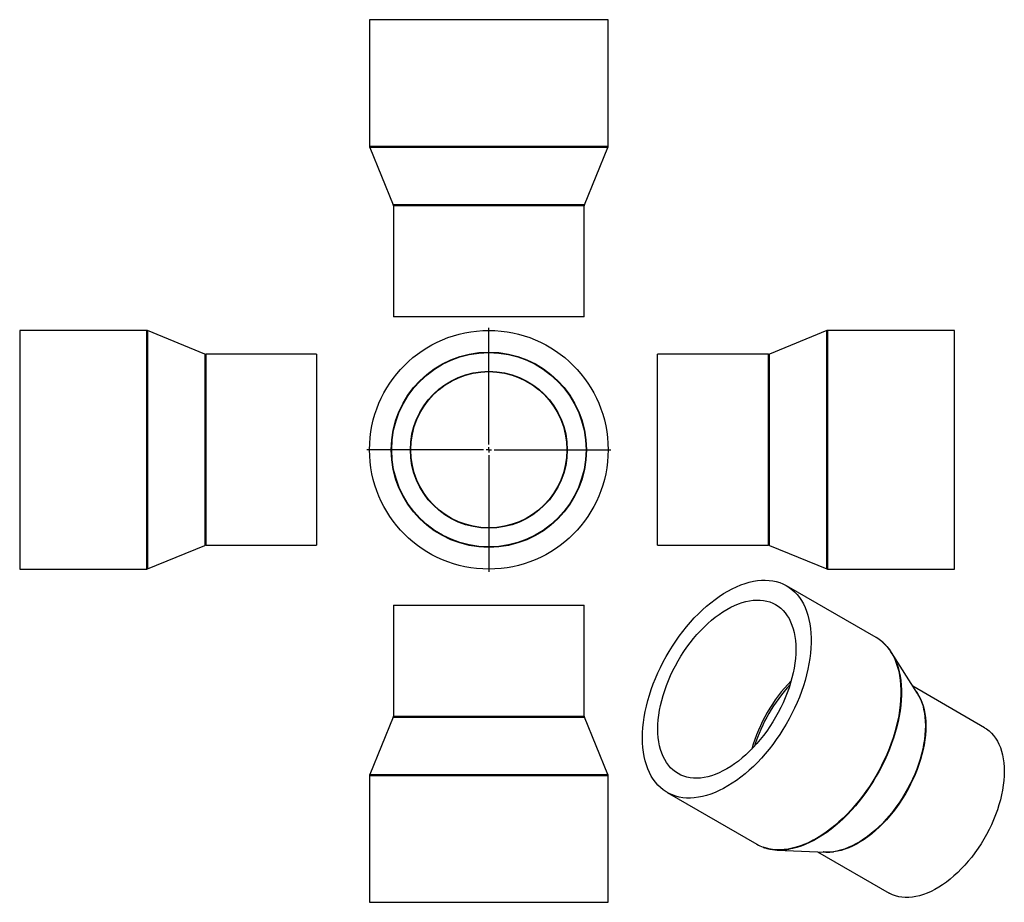
# Model space of a CAD drawing. Units: millimetres. Extents: x -303 to 625, y -319 to 513.
import ezdxf

# ---------------------------------------------------------------- set-up
doc = ezdxf.new("R2010")
doc.units = ezdxf.units.MM
doc.layers.add('FORMAT', color=7, linetype='Continuous')

# ---------------------------------------------------------------- blocks, each defined once
blk = doc.blocks.new('SW_CENTERMARKSYMBOL_0')
at = {"layer": 'FORMAT', "color": 0}
for p, q in [((0, 5), (0, 115)), ((-5, 0), (-115, 0)), ((0, 0), (-2.5, 0)), ((0, 0), (0, 2.5)), ((0, 0), (0, -2.5)), ((0, 0), (2.5, 0)), ((5, 0), (115, 0)), ((0, -5), (0, -115))]:
    blk.add_line(p, q, dxfattribs=at)

msp = doc.modelspace()

# ---------------------------------------------------------------- linework, layer by layer
at = {"color": 7, "linetype": 'Continuous', "lineweight": 25}
for p, q in [((26.9, 512.92), (26.9, 393.32)), ((251.9, 512.92), (26.9, 512.92)), ((251.9, 393.32), (251.9, 512.92)), ((27.04, 392.56), (49.25, 338.29)), ((229.54, 338.29), (251.75, 392.56)), ((49.4, 337.53), (49.4, 232.92)), ((229.4, 232.92), (229.4, 337.53)), ((229.4, 232.92), (49.4, 232.92)), ((-183.39, 220.09), (-303, 220.09)), ((-303, 220.09), (-303, -4.91)), ((-128.36, 197.73), (-182.63, 219.94)), ((458.22, 219.94), (403.95, 197.73)), ((578.59, 220.09), (458.98, 220.09)), ((578.59, 107.59), (578.59, 220.09)), ((-23, 197.59), (-127.6, 197.59)), ((-23, 197.59), (-23, 17.59)), ((403.19, 197.59), (298.59, 197.59)), ((298.59, 107.59), (298.59, 197.59)), ((298.59, 17.59), (298.59, 107.59)), ((578.59, -4.91), (578.59, 107.59)), ((-182.63, -4.77), (-128.36, 17.44)), ((-127.6, 17.59), (-23, 17.59)), ((298.59, 17.59), (403.19, 17.59)), ((403.95, 17.44), (458.22, -4.77)), ((-303, -4.91), (-183.39, -4.91)), ((458.98, -4.91), (578.59, -4.91)), ((504.66, -69.42), (420.08, -20.59)), ((49.4, -38.95), (49.4, -143.55)), ((49.4, -38.95), (229.4, -38.95)), ((229.4, -143.55), (229.4, -38.95)), ((543.51, -122.11), (518.97, -83.4)), ((606.82, -154.38), (539.23, -115.36)), ((49.25, -144.31), (27.04, -198.58)), ((251.75, -198.58), (229.54, -144.31)), ((26.9, -199.34), (26.9, -318.95)), ((251.9, -318.95), (251.9, -199.34)), ((307.59, -215.46), (392.17, -264.28)), ((411.43, -269.68), (457.22, -271.58)), ((449.24, -271.25), (516.83, -310.27)), ((26.9, -318.95), (251.9, -318.95))]:
    msp.add_line(p, q, dxfattribs=at)
at = {"color": 1, "linetype": 'Continuous', "lineweight": 25}
for p, q in [((251.9, 393.32), (26.9, 393.32)), ((251.75, 392.56), (27.04, 392.56)), ((229.54, 338.29), (49.25, 338.29)), ((229.4, 337.53), (49.4, 337.53)), ((-183.39, 220.09), (-183.39, -4.91)), ((-182.63, 219.94), (-182.63, -4.77)), ((458.22, 107.59), (458.22, 219.94)), ((458.98, 107.59), (458.98, 220.09)), ((-128.36, 197.73), (-128.36, 17.44)), ((-127.6, 197.59), (-127.6, 17.59)), ((403.19, 107.59), (403.19, 197.59)), ((403.95, 107.59), (403.95, 197.73)), ((403.19, 17.59), (403.19, 107.59)), ((403.95, 17.44), (403.95, 107.59)), ((458.22, -4.77), (458.22, 107.59)), ((458.98, -4.91), (458.98, 107.59)), ((49.25, -144.31), (229.54, -144.31)), ((49.4, -143.55), (229.4, -143.55)), ((26.9, -199.34), (251.9, -199.34)), ((27.04, -198.58), (251.75, -198.58))]:
    msp.add_line(p, q, dxfattribs=at)
at = {"color": 7, "linetype": 'Continuous', "lineweight": 25, "flags": 128}
for points in [[(284.29, -163.95), (284.39, -159.2), (284.7, -154.34), (285.22, -149.39), (285.94, -144.35), (286.87, -139.25), (288, -134.09), (289.32, -128.89), (290.84, -123.66), (292.55, -118.42), (294.44, -113.17), (296.52, -107.94), (298.77, -102.74), (301.19, -97.57), (303.78, -92.46), (306.52, -87.41), (309.41, -82.45), (312.44, -77.58), (315.61, -72.81), (318.91, -68.16), (322.32, -63.64), (325.84, -59.26), (329.45, -55.04), (333.16, -50.98), (336.95, -47.09), (340.81, -43.39), (344.72, -39.89), (348.69, -36.59), (352.7, -33.5), (356.74, -30.63), (360.79, -27.99), (364.85, -25.59), (368.91, -23.42), (372.96, -21.5), (376.98, -19.84), (380.97, -18.43), (384.92, -17.28), (388.81, -16.39), (392.63, -15.77), (396.38, -15.42), (400.04, -15.33), (403.61, -15.51), (407.08, -15.96), (410.43, -16.67), (413.66, -17.65), (416.76, -18.89), (419.73, -20.39), (422.54, -22.15), (425.21, -24.15), (427.71, -26.4), (430.05, -28.89), (432.22, -31.61), (434.2, -34.55), (436.01, -37.72), (437.62, -41.09), (439.04, -44.67), (440.27, -48.43), (441.29, -52.38), (442.12, -56.5), (442.74, -60.78), (443.15, -65.2), (443.36, -69.77), (443.36, -74.46), (443.15, -79.27), (442.74, -84.18), (442.12, -89.17), (441.29, -94.24), (440.27, -99.37), (439.04, -104.55), (437.62, -109.77), (436.01, -115.01), (434.2, -120.25), (432.22, -125.49), (430.05, -130.71), (427.71, -135.9), (425.21, -141.04), (422.54, -146.12), (419.73, -151.13), (416.76, -156.05), (413.66, -160.87), (410.43, -165.58), (407.08, -170.17), (403.61, -174.62), (400.04, -178.92), (396.38, -183.06), (392.63, -187.04), (388.81, -190.83), (384.92, -194.43), (380.97, -197.84), (376.98, -201.03), (372.96, -204.01), (368.91, -206.77), (364.85, -209.29), (360.79, -211.58), (356.74, -213.62), (352.7, -215.41), (348.69, -216.95), (344.72, -218.23), (340.81, -219.25), (336.95, -220), (333.16, -220.49), (329.45, -220.71), (325.84, -220.66), (322.32, -220.35), (318.91, -219.77), (315.61, -218.92), (312.44, -217.81), (309.41, -216.44), (306.52, -214.81), (303.78, -212.93), (301.19, -210.81), (298.77, -208.44), (296.52, -205.83), (294.44, -203), (292.55, -199.94), (290.84, -196.67), (289.32, -193.2), (288, -189.52), (286.87, -185.67), (285.94, -181.63), (285.22, -177.43), (284.7, -173.08), (284.39, -168.58), (284.29, -163.95)], [(298.78, -155.58), (298.89, -151.31), (299.19, -146.93), (299.7, -142.47), (300.41, -137.92), (301.33, -133.32), (302.43, -128.66), (303.74, -123.97), (305.23, -119.27), (306.9, -114.56), (308.75, -109.86), (310.78, -105.18), (312.98, -100.55), (315.33, -95.97), (317.84, -91.46), (320.49, -87.04), (323.28, -82.71), (326.19, -78.49), (329.23, -74.4), (332.37, -70.44), (335.61, -66.64), (338.94, -62.99), (342.35, -59.52), (345.83, -56.24), (349.36, -53.14), (352.94, -50.26), (356.55, -47.58), (360.19, -45.13), (363.84, -42.9), (367.48, -40.92), (371.12, -39.17), (374.73, -37.67), (378.31, -36.43), (381.85, -35.44), (385.32, -34.72), (388.73, -34.25), (392.06, -34.05), (395.31, -34.11), (398.45, -34.44), (401.48, -35.03), (404.4, -35.88), (407.19, -36.99), (409.84, -38.35), (412.34, -39.97), (414.7, -41.83), (416.89, -43.93), (418.92, -46.26), (420.77, -48.82), (422.45, -51.6), (423.94, -54.58), (425.24, -57.77), (426.35, -61.14), (427.26, -64.7), (427.97, -68.42), (428.48, -72.3), (428.79, -76.32), (428.89, -80.47), (428.79, -84.74), (428.48, -89.12), (427.97, -93.58), (427.26, -98.13), (426.35, -102.73), (425.24, -107.39), (423.94, -112.08), (422.45, -116.78), (420.77, -121.49), (418.92, -126.19), (416.89, -130.87), (414.7, -135.5), (412.34, -140.08), (409.84, -144.59), (407.19, -149.01), (404.4, -153.34), (401.48, -157.56), (398.45, -161.65), (395.31, -165.61), (392.06, -169.41), (388.73, -173.06), (385.32, -176.53), (381.85, -179.81), (378.31, -182.91), (374.73, -185.79), (371.12, -188.47), (367.48, -190.92), (363.84, -193.15), (360.19, -195.13), (356.55, -196.88), (352.94, -198.38), (349.36, -199.62), (345.83, -200.61), (342.35, -201.33), (338.94, -201.8), (335.61, -202), (332.37, -201.94), (329.23, -201.61), (326.19, -201.02), (323.28, -200.17), (320.49, -199.06), (317.84, -197.7), (315.33, -196.08), (312.98, -194.22), (310.78, -192.12), (308.75, -189.79), (306.9, -187.23), (305.23, -184.45), (303.74, -181.47), (302.43, -178.28), (301.33, -174.91), (300.41, -171.35), (299.7, -167.63), (299.19, -163.75), (298.89, -159.73), (298.78, -155.58)], [(606.82, -154.38), (608.71, -155.56), (611.09, -157.36), (613.31, -159.4), (615.36, -161.68), (617.24, -164.2), (618.94, -166.93), (620.45, -169.87), (621.77, -173.02), (622.89, -176.37), (623.81, -179.89), (624.53, -183.59), (625.05, -187.45), (625.36, -191.45), (625.47, -195.58), (625.36, -199.84), (625.05, -204.2), (624.53, -208.65), (623.81, -213.18), (622.89, -217.78), (621.77, -222.42), (620.45, -227.09), (618.94, -231.78), (617.24, -236.47), (615.36, -241.15), (613.31, -245.8), (611.09, -250.4), (608.71, -254.95), (606.18, -259.42), (603.5, -263.8), (600.69, -268.08), (597.75, -272.25), (594.69, -276.28), (591.53, -280.17), (588.26, -283.91), (584.92, -287.47), (581.49, -290.86), (578.01, -294.06), (574.47, -297.05), (570.88, -299.83), (567.27, -302.4), (563.64, -304.73), (560.01, -306.83), (556.38, -308.69), (552.77, -310.29), (549.19, -311.64), (545.65, -312.74), (542.16, -313.57), (538.74, -314.13), (535.39, -314.43), (532.13, -314.46), (528.96, -314.23), (525.91, -313.72), (522.97, -312.95), (520.15, -311.92), (517.47, -310.63), (516.83, -310.27)]]:
    msp.add_lwpolyline(points, dxfattribs=at)
at = {"color": 1, "linetype": 'Continuous', "lineweight": 25, "flags": 128}
for points in [[(510.07, -73.22), (512.29, -75.22), (514.63, -77.71), (516.79, -80.43), (518.78, -83.38), (520.58, -86.54), (522.19, -89.92), (523.62, -93.49), (524.84, -97.26), (525.87, -101.2), (526.69, -105.32), (527.31, -109.6), (527.73, -114.03), (527.94, -118.59), (527.94, -123.29), (527.73, -128.09), (527.31, -133), (526.69, -137.99), (525.87, -143.06), (524.84, -148.2), (523.62, -153.38), (522.19, -158.59), (520.58, -163.83), (518.78, -169.08), (516.79, -174.32), (514.63, -179.54), (512.29, -184.73), (509.78, -189.87), (507.12, -194.95), (504.3, -199.95), (501.34, -204.87), (498.24, -209.7), (495.01, -214.41), (491.65, -218.99), (488.19, -223.44), (484.62, -227.74), (480.95, -231.89), (477.2, -235.86), (473.38, -239.65), (469.49, -243.26), (465.55, -246.66), (461.56, -249.86), (457.54, -252.84), (453.49, -255.59), (449.43, -258.12), (445.37, -260.4), (441.31, -262.44), (437.27, -264.23), (433.27, -265.77), (429.3, -267.05), (425.38, -268.07), (421.52, -268.83), (417.74, -269.31), (414.03, -269.53), (410.41, -269.49), (406.89, -269.17), (403.48, -268.59), (400.19, -267.74), (398.1, -267.05)], [(523.91, -93.49), (524.05, -93.9), (525.28, -97.66), (526.3, -101.6), (527.13, -105.71), (527.74, -109.99), (528.16, -114.41), (528.37, -118.97), (528.37, -123.65), (528.16, -128.45), (527.74, -133.35), (527.13, -138.34), (526.3, -143.41), (525.28, -148.53), (524.05, -153.71), (522.63, -158.91), (521.02, -164.15), (519.22, -169.38), (517.24, -174.62), (515.07, -179.83), (512.74, -185.01), (510.24, -190.14), (507.58, -195.22), (504.76, -200.22), (501.8, -205.13), (498.71, -209.95), (495.48, -214.65), (492.13, -219.23), (488.67, -223.68), (485.1, -227.97), (481.45, -232.11), (477.7, -236.08), (473.88, -239.87), (470, -243.47), (466.06, -246.87), (462.08, -250.06), (458.06, -253.03), (454.02, -255.78), (449.96, -258.3), (445.9, -260.59), (441.86, -262.63), (437.82, -264.42), (433.82, -265.95), (429.86, -267.23), (425.95, -268.25), (422.47, -268.94)], [(542.05, -119.81), (543.27, -121.49), (544.97, -124.23), (546.48, -127.17), (547.8, -130.32), (548.92, -133.67), (549.84, -137.19), (550.57, -140.89), (551.08, -144.75), (551.39, -148.75), (551.5, -152.88), (551.39, -157.14), (551.08, -161.5), (550.57, -165.95), (549.84, -170.48), (548.92, -175.08), (547.8, -179.72), (546.48, -184.39), (544.97, -189.08), (543.27, -193.77), (541.4, -198.45), (539.34, -203.09), (537.13, -207.7), (534.75, -212.25), (532.21, -216.72), (529.53, -221.1), (526.72, -225.38), (523.78, -229.55), (520.72, -233.58), (517.56, -237.47), (514.3, -241.21), (510.95, -244.77), (507.52, -248.16), (504.04, -251.36), (500.5, -254.35), (496.92, -257.13), (493.31, -259.7), (489.68, -262.03), (486.04, -264.13), (482.41, -265.98), (478.8, -267.59), (475.22, -268.94), (471.68, -270.04), (468.19, -270.87), (464.77, -271.43), (461.42, -271.73), (458.16, -271.76), (455, -271.52), (454.51, -271.46)], [(546.39, -127.52), (547.36, -129.92), (548.49, -133.27), (549.41, -136.8), (550.13, -140.5), (550.65, -144.36), (550.96, -148.37), (551.07, -152.51), (550.96, -156.78), (550.65, -161.14), (550.13, -165.6), (549.41, -170.14), (548.49, -174.74), (547.36, -179.39), (546.04, -184.07), (544.53, -188.77), (542.83, -193.47), (540.95, -198.15), (538.89, -202.81), (536.67, -207.42), (534.29, -211.97), (531.75, -216.45), (529.07, -220.84), (526.25, -225.13), (523.3, -229.3), (520.24, -233.35), (517.07, -237.24), (513.8, -240.98), (510.45, -244.56), (507.02, -247.95), (503.53, -251.15), (499.98, -254.15), (496.4, -256.94), (492.78, -259.5), (489.14, -261.84), (485.5, -263.94), (481.87, -265.8), (478.25, -267.41), (474.66, -268.76), (471.12, -269.86), (467.63, -270.69), (464.38, -271.23)]]:
    msp.add_lwpolyline(points, dxfattribs=at)
at = {"color": 7, "linetype": 'Continuous', "lineweight": 25}
for radius in [112.5, 92, 91.63, 73.97, 73.6]:
    msp.add_circle((139.4, 107.59), radius, dxfattribs=at)
for centre, radius, start, end in [((28.9, 393.32), 2, 180, 202.24902), ((249.9, 393.32), 2, 337.75098, 0), ((47.4, 337.53), 2, 0, 22.24902), ((231.4, 337.53), 2, 157.75098, 180), ((-183.39, 218.09), 2, 67.75098, 90), ((458.98, 218.09), 2, 90, 112.24902), ((-127.6, 199.59), 2, 247.75098, 270), ((403.19, 199.59), 2, 270, 292.24902), ((-127.6, 15.59), 2, 90, 112.24902), ((403.19, 15.59), 2, 67.75098, 90), ((-183.39, -2.91), 2, 270, 292.24902), ((458.98, -2.91), 2, 247.75098, 270), ((485.67, -102.26), 37.94, 49.96599, 59.97103), ((478.09, -109.67), 48.59, 19.44717, 42.07833), ((508.58, -144.13), 41.29, 23.71283, 32.23226), ((47.4, -143.55), 2, 337.75098, 0), ((231.4, -143.55), 2, 180, 202.24902), ((28.9, -199.34), 2, 157.75098, 180), ((249.9, -199.34), 2, 0, 22.24902), ((411.09, -231.47), 37.88, 240.02673, 249.94917), ((413.7, -219.88), 49.83, 259.60236, 280.13215), ((458.82, -229.92), 41.69, 267.79806, 277.6631)]:
    msp.add_arc(centre, radius, start, end, dxfattribs=at)
at = {"color": 1, "linetype": 'Continuous', "lineweight": 25}
for centre, radius, start, end in [((535.29, -217.01), 153.95, 136.02539, 163.97998), ((537, -217.99), 154.16, 137.45656, 162.54882)]:
    msp.add_arc(centre, radius, start, end, dxfattribs=at)
at = {"color": 7, "linetype": 'Continuous', "lineweight": 25}
for points, knots in [([(514, -76.94), (513.36, -76.25), (512.17, -74.98), (510.86, -73.88), (510.25, -73.37)], [0, 0, 0, 0, 0.539012, 1, 1, 1, 1]), ([(398.31, -267.14), (398.38, -267.17), (399.44, -267.6), (401.5, -268.2), (403.54, -268.65), (404.52, -268.86)], [0, 0, 0, 0, 0.03517, 0.53903, 1, 1, 1, 1])]:
    msp.add_open_spline(points, degree=3, knots=knots, dxfattribs=at)

# ---------------------------------------------------------------- block references
at = {"layer": 'FORMAT', "color": 7}
msp.add_blockref('SW_CENTERMARKSYMBOL_0', (139.4, 107.59), dxfattribs=at)

doc.saveas('drawing.dxf')
